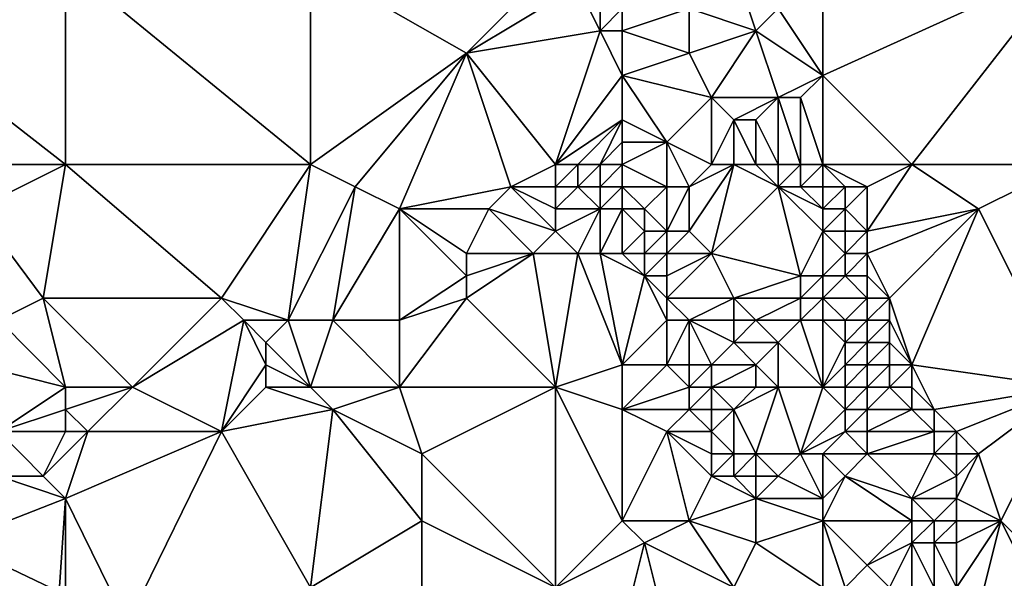
# Model space of a CAD drawing. Units: metres. Extents: x 76875 to 77500, y 345500 to 346000.
# Drawn here: x 77311 to 77355, y 345712 to 345738 of the extents above; entities that cross this region are included whole.
import ezdxf

# ---------------------------------------------------------------- set-up
doc = ezdxf.new("R2010")
doc.units = ezdxf.units.M
doc.layers.add('Terrain', color=15, linetype='Continuous')

msp = doc.modelspace()

# ---------------------------------------------------------------- linework, layer by layer
at = {"layer": 'Terrain'}
for points in [[(77313, 345731, 253.62), (77313, 345740, 253.45), (77304, 345738, 253.69), (77313, 345731, 253.62)], [(77313, 345731, 253.62), (77324, 345731, 253.53), (77313, 345740, 253.45), (77313, 345731, 253.62)], [(77313, 345740, 253.45), (77324, 345731, 253.53), (77324, 345740, 253.22), (77313, 345740, 253.45)], [(77324, 345731, 253.53), (77331, 345736, 253.3), (77324, 345740, 253.22), (77324, 345731, 253.53)], [(77335, 345740, 252.98), (77324, 345740, 253.22), (77331, 345736, 253.3), (77335, 345740, 252.98)], [(77335, 345740, 252.98), (77331, 345736, 253.3), (77336, 345739, 253), (77335, 345740, 252.98)], [(77343, 345740, 249.95), (77341, 345738, 251.31), (77344, 345737, 250.22), (77343, 345740, 249.95)], [(77343, 345740, 249.95), (77344, 345737, 250.22), (77345, 345738, 249.79), (77343, 345740, 249.95)], [(77345, 345738, 249.79), (77347, 345735, 249.75), (77347, 345740, 249.76), (77345, 345738, 249.79)], [(77351, 345731, 249.9), (77358, 345740, 249.43), (77347, 345735, 249.75), (77351, 345731, 249.9)], [(77347, 345740, 249.76), (77347, 345735, 249.75), (77358, 345740, 249.43), (77347, 345740, 249.76)], [(77351, 345731, 249.9), (77358, 345731, 249.57), (77358, 345740, 249.43), (77351, 345731, 249.9)], [(77336, 345739, 253), (77331, 345736, 253.3), (77337, 345737, 253.03), (77336, 345739, 253)], [(77336, 345739, 253), (77337, 345737, 253.03), (77337, 345739, 252.76), (77336, 345739, 253)], [(77337, 345739, 252.76), (77337, 345737, 253.03), (77338, 345738, 252.56), (77337, 345739, 252.76)], [(77305, 345731, 253.63), (77313, 345731, 253.62), (77304, 345738, 253.69), (77305, 345731, 253.63)], [(77338, 345738, 252.56), (77337, 345737, 253.03), (77338, 345737, 252.77), (77338, 345738, 252.56)], [(77338, 345738, 252.56), (77338, 345737, 252.77), (77341, 345738, 251.31), (77338, 345738, 252.56)], [(77341, 345738, 251.31), (77338, 345737, 252.77), (77341, 345736, 251.78), (77341, 345738, 251.31)], [(77341, 345738, 251.31), (77341, 345736, 251.78), (77344, 345737, 250.22), (77341, 345738, 251.31)], [(77345, 345738, 249.79), (77344, 345737, 250.22), (77347, 345735, 249.75), (77345, 345738, 249.79)], [(77335, 345731, 253.3), (77337, 345737, 253.03), (77331, 345736, 253.3), (77335, 345731, 253.3)], [(77335, 345731, 253.3), (77338, 345735, 253.06), (77337, 345737, 253.03), (77335, 345731, 253.3)], [(77337, 345737, 253.03), (77338, 345735, 253.06), (77338, 345737, 252.77), (77337, 345737, 253.03)], [(77338, 345737, 252.77), (77338, 345735, 253.06), (77341, 345736, 251.78), (77338, 345737, 252.77)], [(77344, 345737, 250.22), (77341, 345736, 251.78), (77342, 345734, 251.57), (77344, 345737, 250.22)], [(77344, 345737, 250.22), (77342, 345734, 251.57), (77345, 345734, 250.28), (77344, 345737, 250.22)], [(77344, 345737, 250.22), (77345, 345734, 250.28), (77347, 345735, 249.75), (77344, 345737, 250.22)], [(77324, 345731, 253.53), (77326, 345730, 253.5), (77331, 345736, 253.3), (77324, 345731, 253.53)], [(77326, 345730, 253.5), (77328, 345729, 253.49), (77331, 345736, 253.3), (77326, 345730, 253.5)], [(77333, 345730, 253.39), (77331, 345736, 253.3), (77328, 345729, 253.49), (77333, 345730, 253.39)], [(77335, 345731, 253.3), (77331, 345736, 253.3), (77333, 345730, 253.39), (77335, 345731, 253.3)], [(77341, 345736, 251.78), (77338, 345735, 253.06), (77342, 345734, 251.57), (77341, 345736, 251.78)], [(77335, 345731, 253.3), (77338, 345733, 253.03), (77338, 345735, 253.06), (77335, 345731, 253.3)], [(77338, 345735, 253.06), (77338, 345733, 253.03), (77340, 345732, 252.35), (77338, 345735, 253.06)], [(77338, 345735, 253.06), (77340, 345732, 252.35), (77342, 345734, 251.57), (77338, 345735, 253.06)], [(77345, 345734, 250.28), (77346, 345734, 249.9), (77347, 345735, 249.75), (77345, 345734, 250.28)], [(77347, 345731, 249.92), (77347, 345735, 249.75), (77346, 345734, 249.9), (77347, 345731, 249.92)], [(77347, 345731, 249.92), (77351, 345731, 249.9), (77347, 345735, 249.75), (77347, 345731, 249.92)], [(77342, 345731, 252.05), (77342, 345734, 251.57), (77340, 345732, 252.35), (77342, 345731, 252.05)], [(77342, 345731, 252.05), (77343, 345733, 251.16), (77342, 345734, 251.57), (77342, 345731, 252.05)], [(77342, 345734, 251.57), (77343, 345733, 251.16), (77345, 345734, 250.28), (77342, 345734, 251.57)], [(77345, 345734, 250.28), (77343, 345733, 251.16), (77344, 345733, 250.66), (77345, 345734, 250.28)], [(77345, 345731, 250.48), (77345, 345734, 250.28), (77344, 345733, 250.66), (77345, 345731, 250.48)], [(77345, 345731, 250.48), (77346, 345731, 250.06), (77345, 345734, 250.28), (77345, 345731, 250.48)], [(77346, 345731, 250.06), (77346, 345734, 249.9), (77345, 345734, 250.28), (77346, 345731, 250.06)], [(77346, 345731, 250.06), (77347, 345731, 249.92), (77346, 345734, 249.9), (77346, 345731, 250.06)], [(77335, 345731, 253.3), (77336, 345731, 253.31), (77338, 345733, 253.03), (77335, 345731, 253.3)], [(77336, 345731, 253.31), (77337, 345731, 253.33), (77338, 345733, 253.03), (77336, 345731, 253.31)], [(77337, 345731, 253.33), (77338, 345732, 253.04), (77338, 345733, 253.03), (77337, 345731, 253.33)], [(77338, 345733, 253.03), (77338, 345732, 253.04), (77340, 345732, 252.35), (77338, 345733, 253.03)], [(77342, 345731, 252.05), (77343, 345731, 251.75), (77343, 345733, 251.16), (77342, 345731, 252.05)], [(77343, 345731, 251.75), (77344, 345731, 251.16), (77343, 345733, 251.16), (77343, 345731, 251.75)], [(77344, 345731, 251.16), (77344, 345733, 250.66), (77343, 345733, 251.16), (77344, 345731, 251.16)], [(77344, 345731, 251.16), (77345, 345731, 250.48), (77344, 345733, 250.66), (77344, 345731, 251.16)], [(77337, 345731, 253.33), (77338, 345731, 253.27), (77338, 345732, 253.04), (77337, 345731, 253.33)], [(77338, 345731, 253.27), (77340, 345730, 252.81), (77340, 345732, 252.35), (77338, 345731, 253.27)], [(77338, 345731, 253.27), (77340, 345732, 252.35), (77338, 345732, 253.04), (77338, 345731, 253.27)], [(77342, 345731, 252.05), (77340, 345732, 252.35), (77341, 345730, 252.4), (77342, 345731, 252.05)], [(77340, 345730, 252.81), (77341, 345730, 252.4), (77340, 345732, 252.35), (77340, 345730, 252.81)], [(77305, 345731, 253.63), (77309, 345729, 253.71), (77313, 345731, 253.62), (77305, 345731, 253.63)], [(77309, 345729, 253.71), (77312, 345725, 253.68), (77313, 345731, 253.62), (77309, 345729, 253.71)], [(77312, 345725, 253.68), (77320, 345725, 253.62), (77313, 345731, 253.62), (77312, 345725, 253.68)], [(77313, 345731, 253.62), (77320, 345725, 253.62), (77324, 345731, 253.53), (77313, 345731, 253.62)], [(77320, 345725, 253.62), (77323, 345724, 253.54), (77324, 345731, 253.53), (77320, 345725, 253.62)], [(77323, 345724, 253.54), (77326, 345730, 253.5), (77324, 345731, 253.53), (77323, 345724, 253.54)], [(77335, 345731, 253.3), (77333, 345730, 253.39), (77335, 345730, 253.51), (77335, 345731, 253.3)], [(77335, 345731, 253.3), (77335, 345730, 253.51), (77336, 345731, 253.31), (77335, 345731, 253.3)], [(77336, 345731, 253.31), (77335, 345730, 253.51), (77336, 345730, 253.58), (77336, 345731, 253.31)], [(77336, 345731, 253.31), (77336, 345730, 253.58), (77337, 345731, 253.33), (77336, 345731, 253.31)], [(77337, 345731, 253.33), (77336, 345730, 253.58), (77337, 345730, 253.63), (77337, 345731, 253.33)], [(77337, 345731, 253.33), (77337, 345730, 253.63), (77338, 345731, 253.27), (77337, 345731, 253.33)], [(77338, 345731, 253.27), (77337, 345730, 253.63), (77338, 345730, 253.57), (77338, 345731, 253.27)], [(77338, 345731, 253.27), (77338, 345730, 253.57), (77340, 345730, 252.81), (77338, 345731, 253.27)], [(77342, 345731, 252.05), (77341, 345730, 252.4), (77343, 345731, 251.75), (77342, 345731, 252.05)], [(77343, 345731, 251.75), (77341, 345728, 252.96), (77342, 345727, 252.78), (77343, 345731, 251.75)], [(77343, 345731, 251.75), (77341, 345730, 252.4), (77341, 345728, 252.96), (77343, 345731, 251.75)], [(77343, 345731, 251.75), (77342, 345727, 252.78), (77345, 345730, 250.71), (77343, 345731, 251.75)], [(77343, 345731, 251.75), (77345, 345730, 250.71), (77344, 345731, 251.16), (77343, 345731, 251.75)], [(77344, 345731, 251.16), (77345, 345730, 250.71), (77345, 345731, 250.48), (77344, 345731, 251.16)], [(77345, 345731, 250.48), (77345, 345730, 250.71), (77346, 345731, 250.06), (77345, 345731, 250.48)], [(77346, 345731, 250.06), (77345, 345730, 250.71), (77346, 345730, 250.32), (77346, 345731, 250.06)], [(77346, 345731, 250.06), (77346, 345730, 250.32), (77347, 345731, 249.92), (77346, 345731, 250.06)], [(77346, 345730, 250.32), (77347, 345730, 250.17), (77347, 345731, 249.92), (77346, 345730, 250.32)], [(77347, 345731, 249.92), (77347, 345730, 250.17), (77348, 345730, 250.08), (77347, 345731, 249.92)], [(77347, 345731, 249.92), (77348, 345730, 250.08), (77349, 345730, 249.97), (77347, 345731, 249.92)], [(77347, 345731, 249.92), (77349, 345730, 249.97), (77351, 345731, 249.9), (77347, 345731, 249.92)], [(77351, 345731, 249.9), (77349, 345730, 249.97), (77349, 345728, 250.03), (77351, 345731, 249.9)], [(77351, 345731, 249.9), (77349, 345728, 250.03), (77354, 345729, 249.92), (77351, 345731, 249.9)], [(77351, 345731, 249.9), (77354, 345729, 249.92), (77358, 345731, 249.57), (77351, 345731, 249.9)], [(77354, 345729, 249.92), (77358, 345721, 249.77), (77358, 345731, 249.57), (77354, 345729, 249.92)], [(77323, 345724, 253.54), (77325, 345724, 253.53), (77326, 345730, 253.5), (77323, 345724, 253.54)], [(77326, 345730, 253.5), (77325, 345724, 253.53), (77328, 345729, 253.49), (77326, 345730, 253.5)], [(77333, 345730, 253.39), (77328, 345729, 253.49), (77332, 345729, 253.48), (77333, 345730, 253.39)], [(77335, 345728, 253.91), (77333, 345730, 253.39), (77332, 345729, 253.48), (77335, 345728, 253.91)], [(77335, 345730, 253.51), (77333, 345730, 253.39), (77335, 345729, 253.77), (77335, 345730, 253.51)], [(77335, 345729, 253.77), (77333, 345730, 253.39), (77335, 345728, 253.91), (77335, 345729, 253.77)], [(77335, 345730, 253.51), (77335, 345729, 253.77), (77336, 345730, 253.58), (77335, 345730, 253.51)], [(77336, 345730, 253.58), (77335, 345729, 253.77), (77337, 345729, 253.77), (77336, 345730, 253.58)], [(77336, 345730, 253.58), (77337, 345729, 253.77), (77337, 345730, 253.63), (77336, 345730, 253.58)], [(77337, 345730, 253.63), (77337, 345729, 253.77), (77338, 345730, 253.57), (77337, 345730, 253.63)], [(77338, 345730, 253.57), (77337, 345729, 253.77), (77338, 345729, 253.75), (77338, 345730, 253.57)], [(77338, 345730, 253.57), (77338, 345729, 253.75), (77339, 345729, 253.61), (77338, 345730, 253.57)], [(77338, 345730, 253.57), (77339, 345729, 253.61), (77340, 345730, 252.81), (77338, 345730, 253.57)], [(77340, 345730, 252.81), (77339, 345729, 253.61), (77340, 345728, 253.51), (77340, 345730, 252.81)], [(77340, 345730, 252.81), (77340, 345728, 253.51), (77341, 345730, 252.4), (77340, 345730, 252.81)], [(77341, 345730, 252.4), (77340, 345728, 253.51), (77341, 345728, 252.96), (77341, 345730, 252.4)], [(77345, 345730, 250.71), (77342, 345727, 252.78), (77346, 345726, 251.92), (77345, 345730, 250.71)], [(77345, 345730, 250.71), (77346, 345726, 251.92), (77347, 345728, 250.66), (77345, 345730, 250.71)], [(77345, 345730, 250.71), (77347, 345728, 250.66), (77347, 345729, 250.42), (77345, 345730, 250.71)], [(77345, 345730, 250.71), (77347, 345729, 250.42), (77346, 345730, 250.32), (77345, 345730, 250.71)], [(77346, 345730, 250.32), (77347, 345729, 250.42), (77347, 345730, 250.17), (77346, 345730, 250.32)], [(77347, 345730, 250.17), (77347, 345729, 250.42), (77348, 345730, 250.08), (77347, 345730, 250.17)], [(77348, 345730, 250.08), (77347, 345729, 250.42), (77348, 345729, 250.19), (77348, 345730, 250.08)], [(77348, 345730, 250.08), (77348, 345729, 250.19), (77349, 345730, 249.97), (77348, 345730, 250.08)], [(77349, 345730, 249.97), (77348, 345729, 250.19), (77349, 345728, 250.03), (77349, 345730, 249.97)], [(77309, 345729, 253.71), (77310, 345724, 253.6), (77312, 345725, 253.68), (77309, 345729, 253.71)], [(77328, 345729, 253.49), (77325, 345724, 253.53), (77328, 345724, 253.92), (77328, 345729, 253.49)], [(77328, 345729, 253.49), (77328, 345724, 253.92), (77331, 345726, 253.8), (77328, 345729, 253.49)], [(77328, 345729, 253.49), (77331, 345726, 253.8), (77331, 345727, 253.66), (77328, 345729, 253.49)], [(77328, 345729, 253.49), (77331, 345727, 253.66), (77332, 345729, 253.48), (77328, 345729, 253.49)], [(77332, 345729, 253.48), (77331, 345727, 253.66), (77334, 345727, 253.86), (77332, 345729, 253.48)], [(77335, 345728, 253.91), (77332, 345729, 253.48), (77334, 345727, 253.86), (77335, 345728, 253.91)], [(77335, 345729, 253.77), (77335, 345728, 253.91), (77337, 345729, 253.77), (77335, 345729, 253.77)], [(77337, 345729, 253.77), (77335, 345728, 253.91), (77336, 345727, 253.75), (77337, 345729, 253.77)], [(77337, 345729, 253.77), (77336, 345727, 253.75), (77337, 345727, 253.64), (77337, 345729, 253.77)], [(77337, 345729, 253.77), (77337, 345727, 253.64), (77338, 345729, 253.75), (77337, 345729, 253.77)], [(77338, 345729, 253.75), (77337, 345727, 253.64), (77338, 345727, 253.73), (77338, 345729, 253.75)], [(77338, 345729, 253.75), (77338, 345727, 253.73), (77339, 345728, 253.79), (77338, 345729, 253.75)], [(77338, 345729, 253.75), (77339, 345728, 253.79), (77339, 345729, 253.61), (77338, 345729, 253.75)], [(77339, 345729, 253.61), (77339, 345728, 253.79), (77340, 345728, 253.51), (77339, 345729, 253.61)], [(77347, 345729, 250.42), (77347, 345728, 250.66), (77348, 345729, 250.19), (77347, 345729, 250.42)], [(77348, 345729, 250.19), (77347, 345728, 250.66), (77348, 345728, 250.26), (77348, 345729, 250.19)], [(77348, 345729, 250.19), (77348, 345728, 250.26), (77349, 345728, 250.03), (77348, 345729, 250.19)], [(77354, 345729, 249.92), (77349, 345728, 250.03), (77349, 345727, 250.07), (77354, 345729, 249.92)], [(77354, 345729, 249.92), (77349, 345727, 250.07), (77350, 345725, 250.06), (77354, 345729, 249.92)], [(77354, 345729, 249.92), (77350, 345725, 250.06), (77351, 345722, 250.18), (77354, 345729, 249.92)], [(77354, 345729, 249.92), (77351, 345722, 250.18), (77358, 345721, 249.77), (77354, 345729, 249.92)], [(77335, 345728, 253.91), (77334, 345727, 253.86), (77336, 345727, 253.75), (77335, 345728, 253.91)], [(77339, 345728, 253.79), (77338, 345727, 253.73), (77339, 345727, 253.89), (77339, 345728, 253.79)], [(77339, 345728, 253.79), (77339, 345727, 253.89), (77340, 345728, 253.51), (77339, 345728, 253.79)], [(77340, 345728, 253.51), (77339, 345727, 253.89), (77340, 345727, 253.75), (77340, 345728, 253.51)], [(77340, 345728, 253.51), (77340, 345727, 253.75), (77341, 345728, 252.96), (77340, 345728, 253.51)], [(77341, 345728, 252.96), (77340, 345727, 253.75), (77342, 345727, 252.78), (77341, 345728, 252.96)], [(77346, 345726, 251.92), (77347, 345726, 251.67), (77347, 345728, 250.66), (77346, 345726, 251.92)], [(77347, 345728, 250.66), (77347, 345726, 251.67), (77348, 345727, 250.55), (77347, 345728, 250.66)], [(77347, 345728, 250.66), (77348, 345727, 250.55), (77348, 345728, 250.26), (77347, 345728, 250.66)], [(77348, 345728, 250.26), (77348, 345727, 250.55), (77349, 345728, 250.03), (77348, 345728, 250.26)], [(77349, 345728, 250.03), (77348, 345727, 250.55), (77349, 345727, 250.07), (77349, 345728, 250.03)], [(77331, 345727, 253.66), (77331, 345726, 253.8), (77334, 345727, 253.86), (77331, 345727, 253.66)], [(77334, 345727, 253.86), (77331, 345726, 253.8), (77331, 345725, 253.9), (77334, 345727, 253.86)], [(77334, 345727, 253.86), (77331, 345725, 253.9), (77335, 345721, 253.72), (77334, 345727, 253.86)], [(77336, 345727, 253.75), (77334, 345727, 253.86), (77335, 345721, 253.72), (77336, 345727, 253.75)], [(77336, 345727, 253.75), (77335, 345721, 253.72), (77338, 345722, 253.75), (77336, 345727, 253.75)], [(77336, 345727, 253.75), (77338, 345722, 253.75), (77337, 345727, 253.64), (77336, 345727, 253.75)], [(77337, 345727, 253.64), (77338, 345722, 253.75), (77339, 345726, 253.91), (77337, 345727, 253.64)], [(77337, 345727, 253.64), (77339, 345726, 253.91), (77338, 345727, 253.73), (77337, 345727, 253.64)], [(77338, 345727, 253.73), (77339, 345726, 253.91), (77339, 345727, 253.89), (77338, 345727, 253.73)], [(77339, 345727, 253.89), (77339, 345726, 253.91), (77340, 345727, 253.75), (77339, 345727, 253.89)], [(77340, 345727, 253.75), (77339, 345726, 253.91), (77340, 345726, 253.9), (77340, 345727, 253.75)], [(77340, 345727, 253.75), (77340, 345726, 253.9), (77342, 345727, 252.78), (77340, 345727, 253.75)], [(77342, 345727, 252.78), (77340, 345726, 253.9), (77340, 345725, 253.92), (77342, 345727, 252.78)], [(77342, 345727, 252.78), (77340, 345725, 253.92), (77343, 345725, 252.87), (77342, 345727, 252.78)], [(77342, 345727, 252.78), (77343, 345725, 252.87), (77346, 345726, 251.92), (77342, 345727, 252.78)], [(77348, 345727, 250.55), (77347, 345726, 251.67), (77348, 345726, 250.86), (77348, 345727, 250.55)], [(77348, 345727, 250.55), (77348, 345726, 250.86), (77349, 345727, 250.07), (77348, 345727, 250.55)], [(77349, 345727, 250.07), (77348, 345726, 250.86), (77349, 345726, 250.11), (77349, 345727, 250.07)], [(77349, 345727, 250.07), (77349, 345726, 250.11), (77350, 345725, 250.06), (77349, 345727, 250.07)], [(77331, 345726, 253.8), (77328, 345724, 253.92), (77331, 345725, 253.9), (77331, 345726, 253.8)], [(77339, 345726, 253.91), (77338, 345722, 253.75), (77340, 345724, 253.89), (77339, 345726, 253.91)], [(77339, 345726, 253.91), (77340, 345724, 253.89), (77340, 345725, 253.92), (77339, 345726, 253.91)], [(77339, 345726, 253.91), (77340, 345725, 253.92), (77340, 345726, 253.9), (77339, 345726, 253.91)], [(77346, 345726, 251.92), (77343, 345725, 252.87), (77346, 345725, 252.52), (77346, 345726, 251.92)], [(77346, 345726, 251.92), (77346, 345725, 252.52), (77347, 345726, 251.67), (77346, 345726, 251.92)], [(77346, 345725, 252.52), (77347, 345725, 252.23), (77347, 345726, 251.67), (77346, 345725, 252.52)], [(77347, 345726, 251.67), (77347, 345725, 252.23), (77348, 345726, 250.86), (77347, 345726, 251.67)], [(77348, 345726, 250.86), (77347, 345725, 252.23), (77349, 345725, 250.3), (77348, 345726, 250.86)], [(77348, 345726, 250.86), (77349, 345725, 250.3), (77349, 345726, 250.11), (77348, 345726, 250.86)], [(77349, 345726, 250.11), (77349, 345725, 250.3), (77350, 345725, 250.06), (77349, 345726, 250.11)], [(77312, 345725, 253.68), (77310, 345724, 253.6), (77313, 345721, 253.44), (77312, 345725, 253.68)], [(77312, 345725, 253.68), (77313, 345721, 253.44), (77316, 345721, 253.39), (77312, 345725, 253.68)], [(77312, 345725, 253.68), (77316, 345721, 253.39), (77320, 345725, 253.62), (77312, 345725, 253.68)], [(77320, 345725, 253.62), (77316, 345721, 253.39), (77321, 345724, 253.57), (77320, 345725, 253.62)], [(77320, 345725, 253.62), (77321, 345724, 253.57), (77323, 345724, 253.54), (77320, 345725, 253.62)], [(77331, 345725, 253.9), (77328, 345721, 253.72), (77335, 345721, 253.72), (77331, 345725, 253.9)], [(77331, 345725, 253.9), (77328, 345724, 253.92), (77328, 345721, 253.72), (77331, 345725, 253.9)], [(77340, 345725, 253.92), (77340, 345724, 253.89), (77341, 345724, 253.87), (77340, 345725, 253.92)], [(77340, 345725, 253.92), (77341, 345724, 253.87), (77343, 345725, 252.87), (77340, 345725, 253.92)], [(77343, 345725, 252.87), (77341, 345724, 253.87), (77343, 345724, 253.1), (77343, 345725, 252.87)], [(77343, 345725, 252.87), (77343, 345724, 253.1), (77344, 345724, 252.85), (77343, 345725, 252.87)], [(77343, 345725, 252.87), (77344, 345724, 252.85), (77346, 345725, 252.52), (77343, 345725, 252.87)], [(77346, 345725, 252.52), (77344, 345724, 252.85), (77346, 345724, 252.93), (77346, 345725, 252.52)], [(77346, 345725, 252.52), (77346, 345724, 252.93), (77347, 345725, 252.23), (77346, 345725, 252.52)], [(77346, 345724, 252.93), (77347, 345724, 252.62), (77347, 345725, 252.23), (77346, 345724, 252.93)], [(77347, 345725, 252.23), (77347, 345724, 252.62), (77348, 345724, 251.67), (77347, 345725, 252.23)], [(77347, 345725, 252.23), (77348, 345724, 251.67), (77349, 345725, 250.3), (77347, 345725, 252.23)], [(77349, 345725, 250.3), (77348, 345724, 251.67), (77349, 345724, 250.65), (77349, 345725, 250.3)], [(77349, 345725, 250.3), (77349, 345724, 250.65), (77350, 345725, 250.06), (77349, 345725, 250.3)], [(77350, 345725, 250.06), (77349, 345724, 250.65), (77350, 345724, 250.16), (77350, 345725, 250.06)], [(77350, 345725, 250.06), (77350, 345724, 250.16), (77351, 345722, 250.18), (77350, 345725, 250.06)], [(77310, 345724, 253.6), (77309, 345722, 253.78), (77313, 345721, 253.44), (77310, 345724, 253.6)], [(77321, 345724, 253.57), (77316, 345721, 253.39), (77320, 345719, 253.72), (77321, 345724, 253.57)], [(77321, 345724, 253.57), (77320, 345719, 253.72), (77322, 345722, 253.54), (77321, 345724, 253.57)], [(77321, 345724, 253.57), (77322, 345722, 253.54), (77322, 345723, 253.51), (77321, 345724, 253.57)], [(77321, 345724, 253.57), (77322, 345723, 253.51), (77323, 345724, 253.54), (77321, 345724, 253.57)], [(77323, 345724, 253.54), (77322, 345723, 253.51), (77324, 345721, 253.88), (77323, 345724, 253.54)], [(77323, 345724, 253.54), (77324, 345721, 253.88), (77325, 345724, 253.53), (77323, 345724, 253.54)], [(77325, 345724, 253.53), (77324, 345721, 253.88), (77328, 345721, 253.72), (77325, 345724, 253.53)], [(77325, 345724, 253.53), (77328, 345721, 253.72), (77328, 345724, 253.92), (77325, 345724, 253.53)], [(77340, 345724, 253.89), (77338, 345722, 253.75), (77340, 345722, 253.81), (77340, 345724, 253.89)], [(77340, 345724, 253.89), (77340, 345722, 253.81), (77341, 345724, 253.87), (77340, 345724, 253.89)], [(77341, 345724, 253.87), (77340, 345722, 253.81), (77341, 345722, 253.93), (77341, 345724, 253.87)], [(77341, 345724, 253.87), (77341, 345722, 253.93), (77342, 345722, 253.93), (77341, 345724, 253.87)], [(77341, 345724, 253.87), (77342, 345722, 253.93), (77343, 345723, 253.35), (77341, 345724, 253.87)], [(77341, 345724, 253.87), (77343, 345723, 253.35), (77343, 345724, 253.1), (77341, 345724, 253.87)], [(77343, 345724, 253.1), (77343, 345723, 253.35), (77344, 345724, 252.85), (77343, 345724, 253.1)], [(77344, 345724, 252.85), (77343, 345723, 253.35), (77345, 345723, 253.05), (77344, 345724, 252.85)], [(77344, 345724, 252.85), (77345, 345723, 253.05), (77346, 345724, 252.93), (77344, 345724, 252.85)], [(77346, 345724, 252.93), (77345, 345723, 253.05), (77347, 345721, 252.92), (77346, 345724, 252.93)], [(77346, 345724, 252.93), (77347, 345721, 252.92), (77347, 345724, 252.62), (77346, 345724, 252.93)], [(77347, 345724, 252.62), (77348, 345723, 252), (77348, 345724, 251.67), (77347, 345724, 252.62)], [(77347, 345724, 252.62), (77347, 345721, 252.92), (77348, 345723, 252), (77347, 345724, 252.62)], [(77348, 345724, 251.67), (77348, 345723, 252), (77349, 345724, 250.65), (77348, 345724, 251.67)], [(77349, 345724, 250.65), (77348, 345723, 252), (77349, 345723, 250.94), (77349, 345724, 250.65)], [(77349, 345724, 250.65), (77349, 345723, 250.94), (77350, 345724, 250.16), (77349, 345724, 250.65)], [(77350, 345724, 250.16), (77349, 345723, 250.94), (77350, 345723, 250.24), (77350, 345724, 250.16)], [(77350, 345724, 250.16), (77350, 345723, 250.24), (77351, 345722, 250.18), (77350, 345724, 250.16)], [(77322, 345723, 253.51), (77322, 345722, 253.54), (77324, 345721, 253.88), (77322, 345723, 253.51)], [(77343, 345723, 253.35), (77342, 345722, 253.93), (77344, 345722, 253.27), (77343, 345723, 253.35)], [(77343, 345723, 253.35), (77344, 345722, 253.27), (77345, 345723, 253.05), (77343, 345723, 253.35)], [(77345, 345723, 253.05), (77344, 345722, 253.27), (77345, 345721, 253.16), (77345, 345723, 253.05)], [(77345, 345723, 253.05), (77345, 345721, 253.16), (77347, 345721, 252.92), (77345, 345723, 253.05)], [(77348, 345723, 252), (77347, 345721, 252.92), (77348, 345722, 252.26), (77348, 345723, 252)], [(77348, 345723, 252), (77348, 345722, 252.26), (77349, 345723, 250.94), (77348, 345723, 252)], [(77349, 345723, 250.94), (77348, 345722, 252.26), (77349, 345722, 251.25), (77349, 345723, 250.94)], [(77349, 345723, 250.94), (77349, 345722, 251.25), (77350, 345723, 250.24), (77349, 345723, 250.94)], [(77350, 345723, 250.24), (77349, 345722, 251.25), (77350, 345722, 250.43), (77350, 345723, 250.24)], [(77350, 345723, 250.24), (77350, 345722, 250.43), (77351, 345722, 250.18), (77350, 345723, 250.24)], [(77309, 345722, 253.78), (77310, 345719, 253.79), (77313, 345721, 253.44), (77309, 345722, 253.78)], [(77322, 345722, 253.54), (77320, 345719, 253.72), (77322, 345721, 253.66), (77322, 345722, 253.54)], [(77322, 345722, 253.54), (77322, 345721, 253.66), (77324, 345721, 253.88), (77322, 345722, 253.54)], [(77338, 345722, 253.75), (77335, 345721, 253.72), (77338, 345720, 253.73), (77338, 345722, 253.75)], [(77338, 345722, 253.75), (77338, 345720, 253.73), (77340, 345722, 253.81), (77338, 345722, 253.75)], [(77340, 345722, 253.81), (77338, 345720, 253.73), (77341, 345721, 254), (77340, 345722, 253.81)], [(77340, 345722, 253.81), (77341, 345721, 254), (77341, 345722, 253.93), (77340, 345722, 253.81)], [(77341, 345722, 253.93), (77341, 345721, 254), (77342, 345722, 253.93), (77341, 345722, 253.93)], [(77342, 345722, 253.93), (77341, 345721, 254), (77342, 345721, 254.17), (77342, 345722, 253.93)], [(77342, 345722, 253.93), (77342, 345721, 254.17), (77344, 345722, 253.27), (77342, 345722, 253.93)], [(77344, 345722, 253.27), (77342, 345721, 254.17), (77344, 345721, 253.5), (77344, 345722, 253.27)], [(77344, 345722, 253.27), (77344, 345721, 253.5), (77345, 345721, 253.16), (77344, 345722, 253.27)], [(77348, 345722, 252.26), (77347, 345721, 252.92), (77348, 345721, 252.48), (77348, 345722, 252.26)], [(77348, 345722, 252.26), (77348, 345721, 252.48), (77349, 345722, 251.25), (77348, 345722, 252.26)], [(77349, 345722, 251.25), (77348, 345721, 252.48), (77349, 345721, 251.62), (77349, 345722, 251.25)], [(77349, 345722, 251.25), (77349, 345721, 251.62), (77350, 345722, 250.43), (77349, 345722, 251.25)], [(77350, 345722, 250.43), (77349, 345721, 251.62), (77350, 345721, 250.79), (77350, 345722, 250.43)], [(77350, 345722, 250.43), (77350, 345721, 250.79), (77351, 345722, 250.18), (77350, 345722, 250.43)], [(77351, 345722, 250.18), (77350, 345721, 250.79), (77351, 345721, 250.33), (77351, 345722, 250.18)], [(77351, 345722, 250.18), (77351, 345721, 250.33), (77352, 345720, 250.26), (77351, 345722, 250.18)], [(77351, 345722, 250.18), (77352, 345720, 250.26), (77358, 345721, 249.77), (77351, 345722, 250.18)], [(77310, 345719, 253.79), (77313, 345720, 253.41), (77313, 345721, 253.44), (77310, 345719, 253.79)], [(77313, 345721, 253.44), (77313, 345720, 253.41), (77316, 345721, 253.39), (77313, 345721, 253.44)], [(77316, 345721, 253.39), (77313, 345720, 253.41), (77314, 345719, 253.4), (77316, 345721, 253.39)], [(77316, 345721, 253.39), (77314, 345719, 253.4), (77320, 345719, 253.72), (77316, 345721, 253.39)], [(77322, 345721, 253.66), (77320, 345719, 253.72), (77325, 345720, 253.94), (77322, 345721, 253.66)], [(77322, 345721, 253.66), (77325, 345720, 253.94), (77324, 345721, 253.88), (77322, 345721, 253.66)], [(77324, 345721, 253.88), (77325, 345720, 253.94), (77328, 345721, 253.72), (77324, 345721, 253.88)], [(77328, 345721, 253.72), (77325, 345720, 253.94), (77329, 345718, 253.85), (77328, 345721, 253.72)], [(77335, 345721, 253.72), (77328, 345721, 253.72), (77329, 345718, 253.85), (77335, 345721, 253.72)], [(77335, 345712, 253.74), (77335, 345721, 253.72), (77329, 345718, 253.85), (77335, 345712, 253.74)], [(77335, 345712, 253.74), (77338, 345715, 253.84), (77335, 345721, 253.72), (77335, 345712, 253.74)], [(77335, 345721, 253.72), (77338, 345715, 253.84), (77338, 345720, 253.73), (77335, 345721, 253.72)], [(77341, 345721, 254), (77338, 345720, 253.73), (77341, 345720, 254.08), (77341, 345721, 254)], [(77341, 345721, 254), (77341, 345720, 254.08), (77342, 345721, 254.17), (77341, 345721, 254)], [(77342, 345721, 254.17), (77341, 345720, 254.08), (77342, 345720, 254.29), (77342, 345721, 254.17)], [(77342, 345721, 254.17), (77342, 345720, 254.29), (77343, 345720, 254.15), (77342, 345721, 254.17)], [(77342, 345721, 254.17), (77343, 345720, 254.15), (77344, 345721, 253.5), (77342, 345721, 254.17)], [(77344, 345721, 253.5), (77343, 345720, 254.15), (77345, 345721, 253.16), (77344, 345721, 253.5)], [(77345, 345721, 253.16), (77343, 345720, 254.15), (77344, 345718, 253.97), (77345, 345721, 253.16)], [(77345, 345721, 253.16), (77344, 345718, 253.97), (77346, 345718, 253.3), (77345, 345721, 253.16)], [(77345, 345721, 253.16), (77346, 345718, 253.3), (77347, 345721, 252.92), (77345, 345721, 253.16)], [(77346, 345718, 253.3), (77348, 345720, 252.6), (77347, 345721, 252.92), (77346, 345718, 253.3)], [(77347, 345721, 252.92), (77348, 345720, 252.6), (77348, 345721, 252.48), (77347, 345721, 252.92)], [(77348, 345721, 252.48), (77348, 345720, 252.6), (77349, 345721, 251.62), (77348, 345721, 252.48)], [(77349, 345721, 251.62), (77348, 345720, 252.6), (77349, 345720, 252.02), (77349, 345721, 251.62)], [(77349, 345721, 251.62), (77349, 345720, 252.02), (77350, 345721, 250.79), (77349, 345721, 251.62)], [(77350, 345721, 250.79), (77349, 345720, 252.02), (77351, 345720, 250.64), (77350, 345721, 250.79)], [(77350, 345721, 250.79), (77351, 345720, 250.64), (77351, 345721, 250.33), (77350, 345721, 250.79)], [(77351, 345721, 250.33), (77351, 345720, 250.64), (77352, 345720, 250.26), (77351, 345721, 250.33)], [(77352, 345720, 250.26), (77353, 345719, 250.23), (77358, 345721, 249.77), (77352, 345720, 250.26)], [(77353, 345719, 250.23), (77354, 345718, 250.15), (77358, 345721, 249.77), (77353, 345719, 250.23)], [(77354, 345718, 250.15), (77355, 345715, 250.1), (77358, 345721, 249.77), (77354, 345718, 250.15)], [(77358, 345712, 250.07), (77358, 345721, 249.77), (77355, 345715, 250.1), (77358, 345712, 250.07)], [(77310, 345719, 253.79), (77313, 345719, 253.43), (77313, 345720, 253.41), (77310, 345719, 253.79)], [(77313, 345720, 253.41), (77313, 345719, 253.43), (77314, 345719, 253.4), (77313, 345720, 253.41)], [(77324, 345712, 253.71), (77325, 345720, 253.94), (77320, 345719, 253.72), (77324, 345712, 253.71)], [(77324, 345712, 253.71), (77329, 345715, 253.69), (77325, 345720, 253.94), (77324, 345712, 253.71)], [(77325, 345720, 253.94), (77329, 345715, 253.69), (77329, 345718, 253.85), (77325, 345720, 253.94)], [(77338, 345720, 253.73), (77338, 345715, 253.84), (77340, 345719, 253.72), (77338, 345720, 253.73)], [(77338, 345720, 253.73), (77340, 345719, 253.72), (77341, 345720, 254.08), (77338, 345720, 253.73)], [(77341, 345720, 254.08), (77340, 345719, 253.72), (77342, 345719, 254.12), (77341, 345720, 254.08)], [(77341, 345720, 254.08), (77342, 345719, 254.12), (77342, 345720, 254.29), (77341, 345720, 254.08)], [(77342, 345720, 254.29), (77342, 345719, 254.12), (77343, 345720, 254.15), (77342, 345720, 254.29)], [(77343, 345720, 254.15), (77342, 345719, 254.12), (77343, 345718, 253.88), (77343, 345720, 254.15)], [(77343, 345720, 254.15), (77343, 345718, 253.88), (77344, 345718, 253.97), (77343, 345720, 254.15)], [(77346, 345718, 253.3), (77348, 345719, 252.63), (77348, 345720, 252.6), (77346, 345718, 253.3)], [(77348, 345720, 252.6), (77348, 345719, 252.63), (77349, 345720, 252.02), (77348, 345720, 252.6)], [(77349, 345720, 252.02), (77348, 345719, 252.63), (77349, 345719, 252.25), (77349, 345720, 252.02)], [(77349, 345720, 252.02), (77349, 345719, 252.25), (77351, 345720, 250.64), (77349, 345720, 252.02)], [(77351, 345720, 250.64), (77349, 345719, 252.25), (77352, 345719, 250.57), (77351, 345720, 250.64)], [(77351, 345720, 250.64), (77352, 345719, 250.57), (77352, 345720, 250.26), (77351, 345720, 250.64)], [(77352, 345720, 250.26), (77352, 345719, 250.57), (77353, 345719, 250.23), (77352, 345720, 250.26)], [(77310, 345719, 253.79), (77312, 345717, 253.74), (77313, 345719, 253.43), (77310, 345719, 253.79)], [(77310, 345719, 253.79), (77310, 345717, 253.72), (77312, 345717, 253.74), (77310, 345719, 253.79)], [(77312, 345717, 253.74), (77313, 345716, 253.75), (77314, 345719, 253.4), (77312, 345717, 253.74)], [(77312, 345717, 253.74), (77314, 345719, 253.4), (77313, 345719, 253.43), (77312, 345717, 253.74)], [(77315.773, 345710.355, 253.649), (77320, 345719, 253.72), (77313, 345716, 253.75), (77315.773, 345710.355, 253.649)], [(77314, 345719, 253.4), (77313, 345716, 253.75), (77320, 345719, 253.72), (77314, 345719, 253.4)], [(77315.773, 345710.355, 253.649), (77324, 345712, 253.71), (77320, 345719, 253.72), (77315.773, 345710.355, 253.649)], [(77340, 345719, 253.72), (77338, 345715, 253.84), (77341, 345715, 253.89), (77340, 345719, 253.72)], [(77340, 345719, 253.72), (77341, 345715, 253.89), (77342, 345717, 253.67), (77340, 345719, 253.72)], [(77340, 345719, 253.72), (77342, 345717, 253.67), (77342, 345718, 253.81), (77340, 345719, 253.72)], [(77340, 345719, 253.72), (77342, 345718, 253.81), (77342, 345719, 254.12), (77340, 345719, 253.72)], [(77342, 345719, 254.12), (77342, 345718, 253.81), (77343, 345718, 253.88), (77342, 345719, 254.12)], [(77346, 345718, 253.3), (77347, 345718, 252.89), (77348, 345719, 252.63), (77346, 345718, 253.3)], [(77348, 345719, 252.63), (77347, 345718, 252.89), (77349, 345718, 252.18), (77348, 345719, 252.63)], [(77348, 345719, 252.63), (77349, 345718, 252.18), (77349, 345719, 252.25), (77348, 345719, 252.63)], [(77349, 345719, 252.25), (77349, 345718, 252.18), (77352, 345719, 250.57), (77349, 345719, 252.25)], [(77352, 345719, 250.57), (77349, 345718, 252.18), (77352, 345718, 250.73), (77352, 345719, 250.57)], [(77352, 345719, 250.57), (77352, 345718, 250.73), (77353, 345719, 250.23), (77352, 345719, 250.57)], [(77353, 345719, 250.23), (77352, 345718, 250.73), (77353, 345718, 250.38), (77353, 345719, 250.23)], [(77353, 345719, 250.23), (77353, 345718, 250.38), (77354, 345718, 250.15), (77353, 345719, 250.23)], [(77335, 345712, 253.74), (77329, 345718, 253.85), (77329, 345715, 253.69), (77335, 345712, 253.74)], [(77342, 345718, 253.81), (77342, 345717, 253.67), (77343, 345718, 253.88), (77342, 345718, 253.81)], [(77343, 345718, 253.88), (77342, 345717, 253.67), (77343, 345717, 253.69), (77343, 345718, 253.88)], [(77343, 345718, 253.88), (77343, 345717, 253.69), (77344, 345718, 253.97), (77343, 345718, 253.88)], [(77344, 345718, 253.97), (77343, 345717, 253.69), (77344, 345717, 253.96), (77344, 345718, 253.97)], [(77344, 345718, 253.97), (77344, 345717, 253.96), (77345, 345717, 253.97), (77344, 345718, 253.97)], [(77344, 345718, 253.97), (77345, 345717, 253.97), (77346, 345718, 253.3), (77344, 345718, 253.97)], [(77346, 345718, 253.3), (77345, 345717, 253.97), (77347, 345716, 253.27), (77346, 345718, 253.3)], [(77346, 345718, 253.3), (77347, 345716, 253.27), (77347, 345718, 252.89), (77346, 345718, 253.3)], [(77347, 345718, 252.89), (77347, 345716, 253.27), (77348, 345717, 252.52), (77347, 345718, 252.89)], [(77347, 345718, 252.89), (77348, 345717, 252.52), (77349, 345718, 252.18), (77347, 345718, 252.89)], [(77349, 345718, 252.18), (77348, 345717, 252.52), (77351, 345716, 251.26), (77349, 345718, 252.18)], [(77349, 345718, 252.18), (77351, 345716, 251.26), (77352, 345718, 250.73), (77349, 345718, 252.18)], [(77352, 345718, 250.73), (77351, 345716, 251.26), (77353, 345717, 250.56), (77352, 345718, 250.73)], [(77352, 345718, 250.73), (77353, 345717, 250.56), (77353, 345718, 250.38), (77352, 345718, 250.73)], [(77353, 345718, 250.38), (77353, 345717, 250.56), (77354, 345718, 250.15), (77353, 345718, 250.38)], [(77354, 345718, 250.15), (77353, 345717, 250.56), (77353, 345716, 250.65), (77354, 345718, 250.15)], [(77354, 345718, 250.15), (77353, 345716, 250.65), (77355, 345715, 250.1), (77354, 345718, 250.15)], [(77310, 345717, 253.72), (77308.013, 345714.051, 253.671), (77313, 345716, 253.75), (77310, 345717, 253.72)], [(77310, 345717, 253.72), (77313, 345716, 253.75), (77312, 345717, 253.74), (77310, 345717, 253.72)], [(77342, 345717, 253.67), (77341, 345715, 253.89), (77344, 345716, 253.8), (77342, 345717, 253.67)], [(77342, 345717, 253.67), (77344, 345716, 253.8), (77343, 345717, 253.69), (77342, 345717, 253.67)], [(77343, 345717, 253.69), (77344, 345716, 253.8), (77344, 345717, 253.96), (77343, 345717, 253.69)], [(77344, 345717, 253.96), (77344, 345716, 253.8), (77345, 345717, 253.97), (77344, 345717, 253.96)], [(77345, 345717, 253.97), (77344, 345716, 253.8), (77347, 345716, 253.27), (77345, 345717, 253.97)], [(77348, 345717, 252.52), (77347, 345715, 253.55), (77351, 345715, 251.2), (77348, 345717, 252.52)], [(77348, 345717, 252.52), (77347, 345716, 253.27), (77347, 345715, 253.55), (77348, 345717, 252.52)], [(77348, 345717, 252.52), (77351, 345715, 251.2), (77351, 345716, 251.26), (77348, 345717, 252.52)], [(77353, 345717, 250.56), (77351, 345716, 251.26), (77353, 345716, 250.65), (77353, 345717, 250.56)], [(77312.716, 345711.811, 253.658), (77313, 345716, 253.75), (77308.013, 345714.051, 253.671), (77312.716, 345711.811, 253.658)], [(77313, 345712, 253.78), (77313, 345716, 253.75), (77312.716, 345711.811, 253.658), (77313, 345712, 253.78)], [(77313, 345712, 253.78), (77315.773, 345710.355, 253.649), (77313, 345716, 253.75), (77313, 345712, 253.78)], [(77344, 345716, 253.8), (77341, 345715, 253.89), (77344, 345714, 253.64), (77344, 345716, 253.8)], [(77344, 345716, 253.8), (77344, 345714, 253.64), (77347, 345715, 253.55), (77344, 345716, 253.8)], [(77344, 345716, 253.8), (77347, 345715, 253.55), (77347, 345716, 253.27), (77344, 345716, 253.8)], [(77351, 345716, 251.26), (77351, 345715, 251.2), (77352, 345715, 250.64), (77351, 345716, 251.26)], [(77351, 345716, 251.26), (77352, 345715, 250.64), (77353, 345716, 250.65), (77351, 345716, 251.26)], [(77353, 345716, 250.65), (77352, 345715, 250.64), (77353, 345715, 250.41), (77353, 345716, 250.65)], [(77353, 345716, 250.65), (77353, 345715, 250.41), (77355, 345715, 250.1), (77353, 345716, 250.65)], [(77324, 345712, 253.71), (77329, 345708, 253.66), (77329, 345715, 253.69), (77324, 345712, 253.71)], [(77335, 345712, 253.74), (77329, 345715, 253.69), (77329, 345708, 253.66), (77335, 345712, 253.74)], [(77335, 345712, 253.74), (77339, 345714, 253.89), (77338, 345715, 253.84), (77335, 345712, 253.74)], [(77338, 345715, 253.84), (77339, 345714, 253.89), (77341, 345715, 253.89), (77338, 345715, 253.84)], [(77343, 345712, 253.7), (77341, 345715, 253.89), (77339, 345714, 253.89), (77343, 345712, 253.7)], [(77343, 345712, 253.7), (77344, 345714, 253.64), (77341, 345715, 253.89), (77343, 345712, 253.7)], [(77347, 345712, 253.85), (77347, 345715, 253.55), (77344, 345714, 253.64), (77347, 345712, 253.85)], [(77347, 345712, 253.85), (77348, 345712, 253.66), (77347, 345715, 253.55), (77347, 345712, 253.85)], [(77348, 345712, 253.66), (77349, 345713, 252.95), (77347, 345715, 253.55), (77348, 345712, 253.66)], [(77347, 345715, 253.55), (77349, 345713, 252.95), (77351, 345715, 251.2), (77347, 345715, 253.55)], [(77351, 345715, 251.2), (77349, 345713, 252.95), (77351, 345714, 251.15), (77351, 345715, 251.2)], [(77351, 345715, 251.2), (77351, 345714, 251.15), (77352, 345715, 250.64), (77351, 345715, 251.2)], [(77352, 345715, 250.64), (77351, 345714, 251.15), (77352, 345714, 250.46), (77352, 345715, 250.64)], [(77352, 345715, 250.64), (77352, 345714, 250.46), (77353, 345715, 250.41), (77352, 345715, 250.64)], [(77353, 345715, 250.41), (77352, 345714, 250.46), (77353, 345714, 250.21), (77353, 345715, 250.41)], [(77353, 345712, 250.35), (77355, 345715, 250.1), (77353, 345714, 250.21), (77353, 345712, 250.35)], [(77353, 345712, 250.35), (77354, 345711, 250.26), (77355, 345715, 250.1), (77353, 345712, 250.35)], [(77353, 345715, 250.41), (77353, 345714, 250.21), (77355, 345715, 250.1), (77353, 345715, 250.41)], [(77354, 345711, 250.26), (77357, 345711, 250.16), (77355, 345715, 250.1), (77354, 345711, 250.26)], [(77357, 345711, 250.16), (77358, 345712, 250.07), (77355, 345715, 250.1), (77357, 345711, 250.16)], [(77310, 345710, 253.93), (77312.716, 345711.811, 253.658), (77308.013, 345714.051, 253.671), (77310, 345710, 253.93)], [(77335, 345712, 253.74), (77338, 345710, 253.6), (77339, 345714, 253.89), (77335, 345712, 253.74)], [(77338, 345710, 253.6), (77340, 345710, 253.53), (77339, 345714, 253.89), (77338, 345710, 253.6)], [(77343, 345712, 253.7), (77339, 345714, 253.89), (77340, 345710, 253.53), (77343, 345712, 253.7)], [(77343, 345712, 253.7), (77347, 345712, 253.85), (77344, 345714, 253.64), (77343, 345712, 253.7)], [(77350, 345712, 252.79), (77351, 345714, 251.15), (77349, 345713, 252.95), (77350, 345712, 252.79)], [(77350, 345712, 252.79), (77351, 345712, 251.85), (77351, 345714, 251.15), (77350, 345712, 252.79)], [(77351, 345712, 251.85), (77352, 345712, 250.87), (77351, 345714, 251.15), (77351, 345712, 251.85)], [(77352, 345712, 250.87), (77352, 345714, 250.46), (77351, 345714, 251.15), (77352, 345712, 250.87)], [(77352, 345712, 250.87), (77353, 345712, 250.35), (77352, 345714, 250.46), (77352, 345712, 250.87)], [(77353, 345712, 250.35), (77353, 345714, 250.21), (77352, 345714, 250.46), (77353, 345712, 250.35)], [(77348, 345712, 253.66), (77350, 345712, 252.79), (77349, 345713, 252.95), (77348, 345712, 253.66)]]:
    msp.add_3dface(points, dxfattribs=at)

doc.saveas('drawing.dxf')
